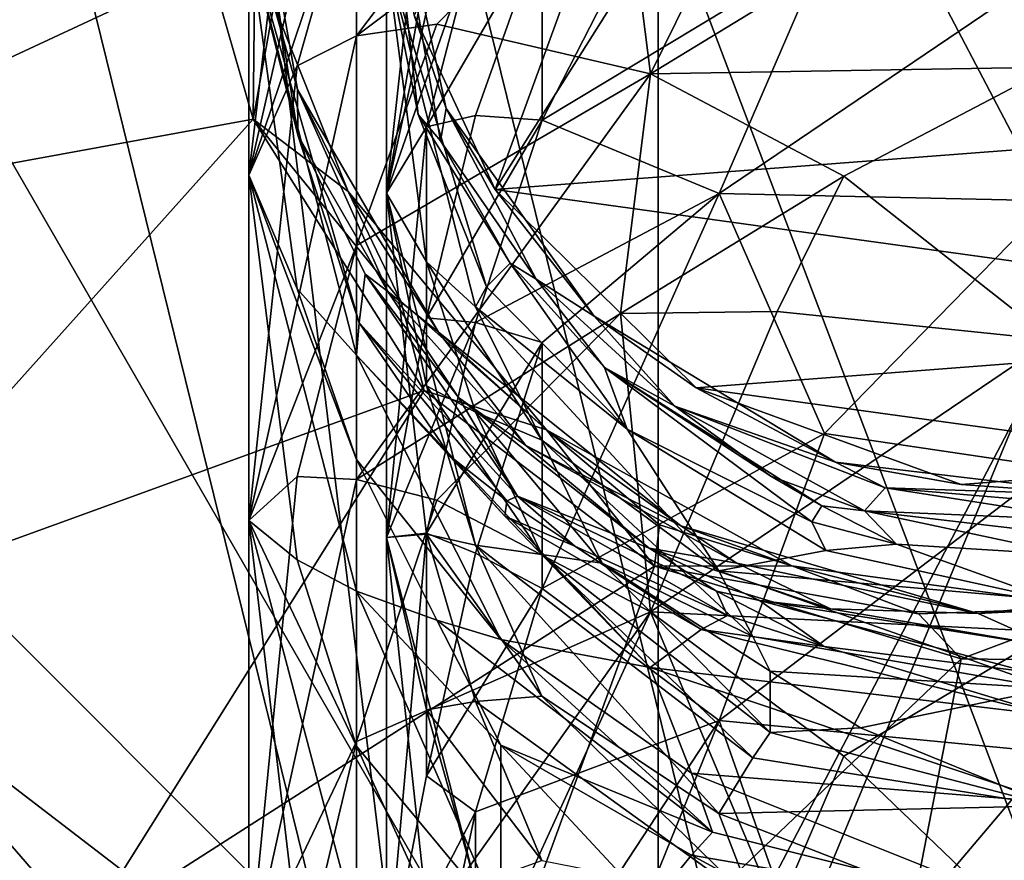
# Model space of a CAD drawing. Extents: x -969 to -818, y -1021 to -788.
# Drawn here: x -931 to -915, y -835 to -821 of the extents above; entities that cross this region are included whole.
import ezdxf

# ---------------------------------------------------------------- set-up
doc = ezdxf.new("R2010")
doc.units = 0
doc.header["$MEASUREMENT"] = 0

msp = doc.modelspace()

# ---------------------------------------------------------------- linework, layer by layer
for points in [[(-929.857971, -793.987, 10.0265), (-941.677979, -825.153015, 10.0265), (-935.151978, -837.586975, 10.0265)], [(-929.857971, -793.987, 10.0265), (-935.151978, -798.677002, 10.0265), (-941.677979, -825.153015, 10.0265)], [(-937.955017, -811.653992, 10.0339), (-920.276978, -793.976013, 10.0339), (-920.276978, -842.27301, 10.0339)], [(-929.857971, -793.987, 10.0265), (-935.151978, -837.586975, 10.0265), (-923.596008, -845.564026, 10.0265)], [(-935.151978, -798.677002, 0.0265), (-929.857971, -793.987, 0.0265), (-923.596008, -845.564026, 0.0265)], [(-929.857971, -793.987, 10.0265), (-902.789001, -845.564026, 10.0265), (-896.526001, -842.276978, 10.0265)], [(-929.857971, -793.987, 10.0265), (-909.656006, -847.257019, 10.0265), (-902.789001, -845.564026, 10.0265)], [(-929.857971, -793.987, 10.0265), (-916.729004, -847.257019, 10.0265), (-909.656006, -847.257019, 10.0265)], [(-929.857971, -793.987, 10.0265), (-923.596008, -845.564026, 10.0265), (-916.729004, -847.257019, 10.0265)], [(-891.231995, -798.677002, 10.0265), (-929.857971, -793.987, 10.0265), (-896.526001, -842.276978, 10.0265)], [(-929.857971, -793.987, 0.0265), (-896.526001, -793.987, 0.0265), (-923.596008, -845.564026, 0.0265)], [(-923.596008, -845.564026, 0.0265), (-896.526001, -793.987, 0.0265), (-916.729004, -847.257019, 0.0265)], [(-920.276978, -793.976013, 10.0339), (-901.307007, -796.473999, 10.0339), (-920.276978, -842.27301, 10.0339)], [(-896.526001, -793.987, 0.0265), (-891.231995, -798.677002, 0.0265), (-916.729004, -847.257019, 0.0265)], [(-920.276978, -842.27301, 10.0339), (-901.307007, -796.473999, 10.0339), (-892.156006, -830.625, 10.0339)], [(-935.151978, -837.586975, 0.0265), (-935.151978, -798.677002, 0.0265), (-923.596008, -845.564026, 0.0265)], [(-916.729004, -847.257019, 0.0265), (-891.231995, -798.677002, 0.0265), (-909.656006, -847.257019, 0.0265)], [(-912.315002, -807.422974, 107.033997), (-916.945007, -807.78302, 107.033997), (-922.965027, -824.276978, 107.033997)], [(-912.315002, -807.422974, 107.033997), (-922.965027, -824.276978, 107.033997), (-903.822998, -822.814026, 107.033997)], [(-916.945007, -807.78302, 107.033997), (-924.297974, -821.405029, 107.033997), (-922.965027, -824.276978, 107.033997)], [(-937.955017, -824.594971, 10.0339), (-937.955017, -811.653992, 10.0339), (-920.276978, -842.27301, 10.0339)], [(-925.250977, -818.789001, 263.358002), (-925.250977, -821.744019, 269.979004), (-920.406006, -815.328979, 267.622986)], [(-920.900024, -818.471008, 273.591003), (-920.406006, -815.328979, 267.622986), (-925.250977, -821.744019, 269.979004)], [(-925.250977, -816.27002, 256.450989), (-927.023987, -824.038025, 258.618988), (-925.250977, -818.789001, 263.358002)], [(-926.224976, -817.296021, 252.694), (-927.023987, -824.038025, 258.618988), (-925.250977, -816.27002, 256.450989)], [(-926.224976, -817.296021, 252.694), (-927.023987, -820.130981, 245.542007), (-927.023987, -824.038025, 258.618988)], [(-919.271973, -817.440002, 266.753998), (-917.539978, -820.323975, 274.60199), (-922.190979, -823.13501, 272.968994)], [(-922.190979, -823.13501, 272.968994), (-922.190979, -819.965027, 266.428009), (-919.271973, -817.440002, 266.753998)], [(-924.755981, -824.333984, 258.519012), (-924.094971, -818.35199, 252.410995), (-923.286987, -817.655029, 256.031006)], [(-923.286987, -817.655029, 256.031006), (-924.094971, -820.578979, 259.174011), (-924.755981, -824.333984, 258.519012)], [(-927.679993, -820.572998, 107.033997), (-938.106995, -818.124023, 107.033997), (-937.122986, -824.971008, 107.033997)], [(-926.216003, -823.377991, 238.182999), (-927.023987, -820.130981, 245.542007), (-927.023987, -818.083984, 232.046997)], [(-926.216003, -823.377991, 238.182999), (-927.023987, -818.083984, 232.046997), (-926.218018, -822.630005, 231.860992)], [(-926.611023, -821.237976, 107.933998), (-926.218018, -822.630005, 231.860992), (-927.023987, -818.083984, 232.046997)], [(-920.900024, -818.471008, 273.591003), (-920.406006, -822.370972, 281.17099), (-918.317993, -818.137024, 275.708008)], [(-918.317993, -818.137024, 275.708008), (-920.406006, -822.370972, 281.17099), (-913.79303, -818.338989, 277.756012)], [(-924.755981, -820.437988, 245.483994), (-924.094971, -818.35199, 252.410995), (-924.755981, -824.333984, 258.519012)], [(-923.77002, -822.940979, 231.848007), (-924.297974, -821.405029, 107.033997), (-924.755981, -818.395996, 232.033997)], [(-924.755981, -818.395996, 232.033997), (-923.862, -823.473999, 238.164993), (-923.77002, -822.940979, 231.848007)], [(-924.755981, -820.437988, 245.483994), (-924.232971, -823.039978, 241.522003), (-924.755981, -818.395996, 232.033997)], [(-924.755981, -818.395996, 232.033997), (-924.232971, -823.039978, 241.522003), (-923.862, -823.473999, 238.164993)], [(-913.79303, -818.338989, 277.756012), (-920.406006, -822.370972, 281.17099), (-913.79303, -822.26001, 284.317993)], [(-920.900024, -818.471008, 273.591003), (-925.250977, -821.744019, 269.979004), (-923.926025, -821.549988, 273.768005)], [(-920.900024, -818.471008, 273.591003), (-923.926025, -821.549988, 273.768005), (-920.406006, -822.370972, 281.17099)], [(-925.250977, -818.789001, 263.358002), (-927.023987, -824.038025, 258.618988), (-926.224976, -822.237, 266.115997)], [(-925.250977, -818.789001, 263.358002), (-926.224976, -822.237, 266.115997), (-925.250977, -821.744019, 269.979004)], [(-923.286987, -820.140991, 262.839996), (-922.190979, -819.965027, 266.428009), (-924.094971, -823.242004, 265.687988)], [(-924.094971, -823.242004, 265.687988), (-922.190979, -819.965027, 266.428009), (-923.286987, -823.057007, 269.368011)], [(-923.286987, -823.057007, 269.368011), (-922.190979, -819.965027, 266.428009), (-922.190979, -823.13501, 272.968994)], [(-926.223999, -825.913025, 249.886002), (-927.023987, -824.038025, 258.618988), (-927.023987, -820.130981, 245.542007)], [(-925.250977, -827.005005, 245.875), (-926.223999, -825.913025, 249.886002), (-927.023987, -820.130981, 245.542007)], [(-925.203003, -826.469971, 243.175995), (-925.250977, -827.005005, 245.875), (-927.023987, -820.130981, 245.542007)], [(-925.203003, -826.469971, 243.175995), (-927.023987, -820.130981, 245.542007), (-926.216003, -823.377991, 238.182999)], [(-924.755981, -824.333984, 258.519012), (-923.286987, -820.140991, 262.839996), (-924.094971, -823.242004, 265.687988)], [(-924.755981, -824.333984, 258.519012), (-924.094971, -820.578979, 259.174011), (-923.286987, -820.140991, 262.839996)], [(-922.190979, -823.13501, 272.968994), (-917.539978, -820.323975, 274.60199), (-919.271973, -824.338989, 280.015015)], [(-919.271973, -824.338989, 280.015015), (-917.539978, -820.323975, 274.60199), (-913.789978, -820.629028, 276.546997)], [(-924.755981, -824.333984, 258.519012), (-924.093994, -825.468018, 250.016998), (-924.755981, -820.437988, 245.483994)], [(-924.093994, -825.468018, 250.016998), (-923.286987, -826.208008, 246.070007), (-924.755981, -820.437988, 245.483994)], [(-923.286987, -826.208008, 246.070007), (-923.106018, -825.880005, 243.289001), (-924.755981, -820.437988, 245.483994)], [(-923.106018, -825.880005, 243.289001), (-924.232971, -823.039978, 241.522003), (-924.755981, -820.437988, 245.483994)], [(-927.679993, -820.572998, 107.033997), (-937.122986, -824.971008, 107.033997), (-926.948975, -823.114014, 107.033997)], [(-926.929993, -821.04303, 107.297997), (-927.679993, -820.572998, 107.033997), (-926.948975, -823.114014, 107.033997)], [(-919.271973, -824.338989, 280.015015), (-913.789978, -820.629028, 276.546997), (-913.789978, -824.460999, 282.95401)], [(-926.929993, -821.04303, 107.297997), (-926.948975, -823.114014, 107.033997), (-926.611023, -821.237976, 107.933998)], [(-925.383972, -824.309998, 107.933998), (-926.611023, -821.237976, 107.933998), (-926.948975, -823.114014, 107.033997)], [(-926.611023, -821.237976, 107.933998), (-925.383972, -824.309998, 107.933998), (-926.218018, -822.630005, 231.860992)], [(-922.965027, -824.276978, 107.033997), (-924.297974, -821.405029, 107.033997), (-923.77002, -822.940979, 231.848007)], [(-923.926025, -821.549988, 273.768005), (-925.250977, -825.197998, 276.459015), (-920.406006, -822.370972, 281.17099)], [(-925.250977, -821.744019, 269.979004), (-925.250977, -825.197998, 276.459015), (-923.926025, -821.549988, 273.768005)], [(-925.250977, -821.744019, 269.979004), (-927.023987, -829.72998, 271.024994), (-925.250977, -825.197998, 276.459015)], [(-926.224976, -822.237, 266.115997), (-927.023987, -829.72998, 271.024994), (-925.250977, -821.744019, 269.979004)], [(-926.224976, -822.237, 266.115997), (-927.023987, -824.038025, 258.618988), (-927.023987, -829.72998, 271.024994)], [(-917.218018, -824.057983, 286.220001), (-913.79303, -822.26001, 284.317993), (-920.406006, -822.370972, 281.17099)], [(-917.218018, -824.057983, 286.220001), (-913.79303, -826.754028, 290.769012), (-913.79303, -822.26001, 284.317993)], [(-925.250977, -825.197998, 276.459015), (-925.250977, -829.052002, 282.609009), (-920.406006, -822.370972, 281.17099)], [(-920.900024, -826.317993, 286.647003), (-920.406006, -822.370972, 281.17099), (-925.250977, -829.052002, 282.609009)], [(-920.900024, -826.317993, 286.647003), (-917.218018, -824.057983, 286.220001), (-920.406006, -822.370972, 281.17099)], [(-924.731995, -825.958008, 235.776001), (-926.218018, -822.630005, 231.860992), (-923.895996, -826.627014, 231.697998)], [(-926.216003, -823.377991, 238.182999), (-926.218018, -822.630005, 231.860992), (-924.731995, -825.958008, 235.776001)], [(-925.383972, -824.309998, 107.933998), (-923.895996, -826.627014, 231.697998), (-926.218018, -822.630005, 231.860992)], [(-903.822998, -822.814026, 107.033997), (-922.965027, -824.276978, 107.033997), (-906.596008, -826.536011, 107.033997)], [(-923.77002, -822.940979, 231.848007), (-923.862, -823.473999, 238.164993), (-922.289978, -825.755005, 235.774002)], [(-921.33197, -826.359985, 231.709), (-922.965027, -824.276978, 107.033997), (-923.77002, -822.940979, 231.848007)], [(-923.77002, -822.940979, 231.848007), (-922.289978, -825.755005, 235.774002), (-921.33197, -826.359985, 231.709)], [(-926.948975, -823.114014, 107.033997), (-937.122986, -824.971008, 107.033997), (-934.249023, -831.262024, 107.033997)], [(-926.948975, -823.114014, 107.033997), (-934.249023, -831.262024, 107.033997), (-924.133972, -827.588013, 107.033997)], [(-924.52002, -826.11499, 107.297997), (-926.948975, -823.114014, 107.033997), (-924.133972, -827.588013, 107.033997)], [(-924.52002, -826.11499, 107.297997), (-925.383972, -824.309998, 107.933998), (-926.948975, -823.114014, 107.033997)], [(-922.71698, -825.487976, 237.886002), (-924.232971, -823.039978, 241.522003), (-923.106018, -825.880005, 243.289001)], [(-923.862, -823.473999, 238.164993), (-924.232971, -823.039978, 241.522003), (-922.71698, -825.487976, 237.886002)], [(-922.190979, -823.13501, 272.968994), (-924.094971, -826.388, 272.066986), (-923.286987, -823.057007, 269.368011)], [(-923.286987, -823.057007, 269.368011), (-924.094971, -826.388, 272.066986), (-924.094971, -823.242004, 265.687988)], [(-923.286987, -826.463989, 275.756012), (-924.094971, -826.388, 272.066986), (-922.190979, -823.13501, 272.968994)], [(-923.286987, -826.463989, 275.756012), (-922.190979, -823.13501, 272.968994), (-919.271973, -824.338989, 280.015015)], [(-924.755981, -824.333984, 258.519012), (-924.094971, -823.242004, 265.687988), (-924.755981, -830.007996, 270.882996)], [(-924.094971, -823.242004, 265.687988), (-924.094971, -826.388, 272.066986), (-924.755981, -830.007996, 270.882996)], [(-926.216003, -823.377991, 238.182999), (-924.731995, -825.958008, 235.776001), (-925.10498, -825.671021, 237.895996)], [(-925.203003, -826.469971, 243.175995), (-926.216003, -823.377991, 238.182999), (-925.10498, -825.671021, 237.895996)], [(-922.289978, -825.755005, 235.774002), (-923.862, -823.473999, 238.164993), (-922.71698, -825.487976, 237.886002)], [(-926.223999, -830.377991, 262.134003), (-927.023987, -829.72998, 271.024994), (-927.023987, -824.038025, 258.618988)], [(-925.250977, -830.89502, 258.002014), (-926.223999, -830.377991, 262.134003), (-927.023987, -824.038025, 258.618988)], [(-925.250977, -828.723022, 251.960007), (-925.250977, -830.89502, 258.002014), (-927.023987, -824.038025, 258.618988)], [(-926.223999, -825.913025, 249.886002), (-925.250977, -828.723022, 251.960007), (-927.023987, -824.038025, 258.618988)], [(-920.900024, -826.317993, 286.647003), (-918.317993, -826.284973, 288.791992), (-917.218018, -824.057983, 286.220001)], [(-917.218018, -824.057983, 286.220001), (-918.317993, -826.284973, 288.791992), (-913.79303, -826.754028, 290.769012)], [(-919.650024, -827.541016, 107.033997), (-922.965027, -824.276978, 107.033997), (-921.33197, -826.359985, 231.709)], [(-906.596008, -826.536011, 107.033997), (-922.965027, -824.276978, 107.033997), (-919.650024, -827.541016, 107.033997)], [(-925.383972, -824.309998, 107.933998), (-922.116028, -828.232971, 107.934998), (-923.895996, -826.627014, 231.697998)], [(-924.52002, -826.11499, 107.297997), (-922.116028, -828.232971, 107.934998), (-925.383972, -824.309998, 107.933998)], [(-924.755981, -830.007996, 270.882996), (-924.093994, -829.955017, 262.325012), (-924.755981, -824.333984, 258.519012)], [(-924.093994, -829.955017, 262.325012), (-923.286987, -830.133972, 258.303986), (-924.755981, -824.333984, 258.519012)], [(-924.755981, -824.333984, 258.519012), (-924.093994, -827.508972, 256.285004), (-924.093994, -825.468018, 250.016998)], [(-923.286987, -830.133972, 258.303986), (-924.093994, -827.508972, 256.285004), (-924.755981, -824.333984, 258.519012)], [(-919.271973, -824.338989, 280.015015), (-922.190979, -826.794983, 279.341003), (-923.286987, -826.463989, 275.756012)], [(-919.271973, -824.338989, 280.015015), (-917.539978, -828.294983, 287.390015), (-922.190979, -830.849976, 285.381012)], [(-922.190979, -830.849976, 285.381012), (-922.190979, -826.794983, 279.341003), (-919.271973, -824.338989, 280.015015)], [(-913.789978, -824.460999, 282.95401), (-917.539978, -828.294983, 287.390015), (-919.271973, -824.338989, 280.015015)], [(-937.955017, -824.594971, 10.0339), (-920.276978, -842.27301, 10.0339), (-935.458008, -830.625, 10.0339)], [(-913.789978, -828.85199, 289.251007), (-917.539978, -828.294983, 287.390015), (-913.789978, -824.460999, 282.95401)], [(-925.250977, -825.197998, 276.459015), (-927.023987, -829.72998, 271.024994), (-926.224976, -829.002014, 278.71701)], [(-925.250977, -825.197998, 276.459015), (-926.224976, -829.002014, 278.71701), (-925.250977, -829.052002, 282.609009)], [(-924.093994, -825.468018, 250.016998), (-924.093994, -827.508972, 256.285004), (-923.286987, -827.942017, 252.209)], [(-923.286987, -827.942017, 252.209), (-922.192993, -828.405029, 248.294998), (-924.093994, -825.468018, 250.016998)], [(-924.093994, -825.468018, 250.016998), (-922.192993, -828.405029, 248.294998), (-923.286987, -826.208008, 246.070007)], [(-923.106018, -825.880005, 243.289001), (-920.789001, -828.223999, 241.490997), (-922.71698, -825.487976, 237.886002)], [(-921.164001, -827.208008, 237.570007), (-922.289978, -825.755005, 235.774002), (-922.71698, -825.487976, 237.886002)], [(-922.71698, -825.487976, 237.886002), (-920.789001, -828.223999, 241.490997), (-921.164001, -827.208008, 237.570007)], [(-922.594971, -829.330017, 241.300003), (-925.203003, -826.469971, 243.175995), (-925.10498, -825.671021, 237.895996)], [(-924.731995, -825.958008, 235.776001), (-923.565979, -827.702026, 237.576996), (-925.10498, -825.671021, 237.895996)], [(-922.594971, -829.330017, 241.300003), (-925.10498, -825.671021, 237.895996), (-923.565979, -827.702026, 237.576996)], [(-923.286987, -826.208008, 246.070007), (-920.789001, -828.223999, 241.490997), (-923.106018, -825.880005, 243.289001)], [(-920.002991, -827.846008, 235.5), (-922.289978, -825.755005, 235.774002), (-921.164001, -827.208008, 237.570007)], [(-921.33197, -826.359985, 231.709), (-922.289978, -825.755005, 235.774002), (-920.002991, -827.846008, 235.5)], [(-925.250977, -827.005005, 245.875), (-925.250977, -828.723022, 251.960007), (-926.223999, -825.913025, 249.886002)], [(-924.731995, -825.958008, 235.776001), (-923.895996, -826.627014, 231.697998), (-922.460022, -828.494995, 235.488007)], [(-924.731995, -825.958008, 235.776001), (-922.460022, -828.494995, 235.488007), (-923.565979, -827.702026, 237.576996)], [(-924.52002, -826.11499, 107.297997), (-924.133972, -827.588013, 107.033997), (-922.116028, -828.232971, 107.934998)], [(-923.286987, -826.208008, 246.070007), (-922.192993, -828.405029, 248.294998), (-919.280029, -830.557007, 246.880997)], [(-919.280029, -830.557007, 246.880997), (-920.789001, -828.223999, 241.490997), (-923.286987, -826.208008, 246.070007)], [(-920.900024, -826.317993, 286.647003), (-925.250977, -829.052002, 282.609009), (-923.926025, -829.393005, 286.394989)], [(-924.755981, -830.007996, 270.882996), (-924.094971, -826.388, 272.066986), (-923.286987, -826.463989, 275.756012)], [(-920.900024, -826.317993, 286.647003), (-923.926025, -829.393005, 286.394989), (-920.406006, -831.234009, 293.602997)], [(-917.357971, -828.768982, 231.610001), (-919.650024, -827.541016, 107.033997), (-921.33197, -826.359985, 231.709)], [(-921.33197, -826.359985, 231.709), (-920.002991, -827.846008, 235.5), (-917.357971, -828.768982, 231.610001)], [(-920.900024, -826.317993, 286.647003), (-920.406006, -831.234009, 293.602997), (-918.317993, -826.284973, 288.791992)], [(-918.317993, -826.284973, 288.791992), (-920.406006, -831.234009, 293.602997), (-913.79303, -826.754028, 290.769012)], [(-923.698975, -828.671997, 243.546997), (-925.250977, -827.005005, 245.875), (-925.203003, -826.469971, 243.175995)], [(-923.698975, -828.671997, 243.546997), (-925.203003, -826.469971, 243.175995), (-922.77002, -829.403015, 242.449997)], [(-922.594971, -829.330017, 241.300003), (-922.77002, -829.403015, 242.449997), (-925.203003, -826.469971, 243.175995)], [(-924.755981, -830.007996, 270.882996), (-923.286987, -826.463989, 275.756012), (-924.094971, -829.937012, 278.151001)], [(-923.286987, -826.463989, 275.756012), (-922.190979, -826.794983, 279.341003), (-924.094971, -829.937012, 278.151001)], [(-906.596008, -826.536011, 107.033997), (-919.650024, -827.541016, 107.033997), (-910.658997, -828.778015, 107.033997)], [(-922.460022, -828.494995, 235.488007), (-923.895996, -826.627014, 231.697998), (-919.905029, -829.817993, 231.567001)], [(-922.116028, -828.232971, 107.934998), (-919.905029, -829.817993, 231.567001), (-923.895996, -826.627014, 231.697998)], [(-924.094971, -829.937012, 278.151001), (-922.190979, -826.794983, 279.341003), (-923.286987, -830.265991, 281.820007)], [(-923.286987, -830.265991, 281.820007), (-922.190979, -826.794983, 279.341003), (-922.190979, -830.849976, 285.381012)], [(-913.79303, -826.754028, 290.769012), (-920.406006, -831.234009, 293.602997), (-913.79303, -831.565002, 296.737)], [(-922.80603, -829.656006, 243.748993), (-920.40802, -832.151978, 246.460007), (-925.250977, -827.005005, 245.875)], [(-923.698975, -828.671997, 243.546997), (-922.80603, -829.656006, 243.748993), (-925.250977, -827.005005, 245.875)], [(-922.872009, -831.690979, 251.363998), (-925.250977, -827.005005, 245.875), (-920.40802, -832.151978, 246.460007)], [(-922.872009, -831.690979, 251.363998), (-925.250977, -828.723022, 251.960007), (-925.250977, -827.005005, 245.875)], [(-917.747009, -829.75, 239.964005), (-917.583008, -829.487, 238.074005), (-921.164001, -827.208008, 237.570007)], [(-917.583008, -829.487, 238.074005), (-918.424011, -828.995972, 237.205994), (-921.164001, -827.208008, 237.570007)], [(-921.164001, -827.208008, 237.570007), (-918.424011, -828.995972, 237.205994), (-920.002991, -827.846008, 235.5)], [(-921.164001, -827.208008, 237.570007), (-920.789001, -828.223999, 241.490997), (-917.747009, -829.75, 239.964005)], [(-923.286987, -827.942017, 252.209), (-924.093994, -827.508972, 256.285004), (-922.192993, -830.291016, 254.285995)], [(-922.192993, -830.291016, 254.285995), (-924.093994, -827.508972, 256.285004), (-923.286987, -830.133972, 258.303986)], [(-924.133972, -827.588013, 107.033997), (-934.249023, -831.262024, 107.033997), (-929.719971, -836.489014, 107.033997)], [(-920.338013, -830.481995, 107.033997), (-924.133972, -827.588013, 107.033997), (-929.719971, -836.489014, 107.033997)], [(-920.338013, -830.481995, 107.033997), (-922.116028, -828.232971, 107.934998), (-924.133972, -827.588013, 107.033997)], [(-915.286987, -829.135986, 107.033997), (-919.650024, -827.541016, 107.033997), (-917.357971, -828.768982, 231.610001)], [(-910.658997, -828.778015, 107.033997), (-919.650024, -827.541016, 107.033997), (-915.286987, -829.135986, 107.033997)], [(-920.427979, -830.184021, 237.089005), (-923.565979, -827.702026, 237.576996), (-922.460022, -828.494995, 235.488007)], [(-922.594971, -829.330017, 241.300003), (-923.565979, -827.702026, 237.576996), (-920.427979, -830.184021, 237.089005)], [(-920.002991, -827.846008, 235.5), (-918.424011, -828.995972, 237.205994), (-916.879028, -829.56897, 237.089005)], [(-916.879028, -829.56897, 237.089005), (-916.539978, -829.190002, 233.414001), (-920.002991, -827.846008, 235.5)], [(-920.002991, -827.846008, 235.5), (-916.539978, -829.190002, 233.414001), (-917.357971, -828.768982, 231.610001)], [(-922.192993, -830.291016, 254.285995), (-921.200989, -830.429016, 251.447006), (-923.286987, -827.942017, 252.209)], [(-923.286987, -827.942017, 252.209), (-921.200989, -830.429016, 251.447006), (-922.192993, -828.405029, 248.294998)], [(-922.190979, -830.849976, 285.381012), (-917.539978, -828.294983, 287.390015), (-919.271973, -833.020996, 292.182007)], [(-922.116028, -828.232971, 107.934998), (-918.077026, -830.473022, 107.934998), (-919.905029, -829.817993, 231.567001)], [(-920.258972, -829.802002, 107.297997), (-918.077026, -830.473022, 107.934998), (-922.116028, -828.232971, 107.934998)], [(-920.258972, -829.802002, 107.297997), (-922.116028, -828.232971, 107.934998), (-920.338013, -830.481995, 107.033997)], [(-920.789001, -828.223999, 241.490997), (-917.513977, -830.221985, 241.914993), (-917.747009, -829.75, 239.964005)], [(-919.280029, -830.557007, 246.880997), (-917.513977, -830.221985, 241.914993), (-920.789001, -828.223999, 241.490997)], [(-919.271973, -833.020996, 292.182007), (-917.539978, -828.294983, 287.390015), (-913.789978, -828.85199, 289.251007)], [(-918.981018, -830.432007, 233.369995), (-920.427979, -830.184021, 237.089005), (-922.460022, -828.494995, 235.488007)], [(-918.981018, -830.432007, 233.369995), (-922.460022, -828.494995, 235.488007), (-919.905029, -829.817993, 231.567001)], [(-919.280029, -830.557007, 246.880997), (-922.192993, -828.405029, 248.294998), (-918.718994, -831.642029, 249.582001)], [(-922.192993, -828.405029, 248.294998), (-921.200989, -830.429016, 251.447006), (-918.718994, -831.642029, 249.582001)], [(-925.250977, -828.723022, 251.960007), (-923.927002, -831.372986, 253.906998), (-925.250977, -830.89502, 258.002014)], [(-922.872009, -831.690979, 251.363998), (-923.927002, -831.372986, 253.906998), (-925.250977, -828.723022, 251.960007)], [(-923.698975, -828.671997, 243.546997), (-922.77002, -829.403015, 242.449997), (-922.80603, -829.656006, 243.748993)], [(-912.744995, -829.314026, 231.587997), (-915.286987, -829.135986, 107.033997), (-917.357971, -828.768982, 231.610001)], [(-917.357971, -828.768982, 231.610001), (-916.539978, -829.190002, 233.414001), (-912.744995, -829.314026, 231.587997)], [(-910.658997, -828.778015, 107.033997), (-915.286987, -829.135986, 107.033997), (-912.744995, -829.314026, 231.587997)], [(-919.271973, -833.020996, 292.182007), (-913.789978, -828.85199, 289.251007), (-913.789978, -833.552979, 295.078003)], [(-926.224976, -829.002014, 278.71701), (-927.023987, -829.72998, 271.024994), (-927.023987, -837.094971, 282.515991)], [(-926.224976, -829.002014, 278.71701), (-927.023987, -837.094971, 282.515991), (-925.250977, -829.052002, 282.609009)], [(-925.250977, -829.052002, 282.609009), (-927.023987, -837.094971, 282.515991), (-925.250977, -833.372009, 288.536987)], [(-925.250977, -829.052002, 282.609009), (-925.250977, -833.372009, 288.536987), (-923.926025, -829.393005, 286.394989)], [(-916.879028, -829.56897, 237.089005), (-918.424011, -828.995972, 237.205994), (-917.583008, -829.487, 238.074005)], [(-916.879028, -829.56897, 237.089005), (-913.094971, -829.726013, 235.167007), (-916.539978, -829.190002, 233.414001)], [(-916.539978, -829.190002, 233.414001), (-912.919983, -829.5, 233.358994), (-912.744995, -829.314026, 231.587997)], [(-913.094971, -829.726013, 235.167007), (-912.919983, -829.5, 233.358994), (-916.539978, -829.190002, 233.414001)], [(-923.926025, -829.393005, 286.394989), (-925.250977, -833.372009, 288.536987), (-920.406006, -831.234009, 293.602997)], [(-922.77002, -829.403015, 242.449997), (-921.650024, -830.150024, 241.492996), (-922.80603, -829.656006, 243.748993)], [(-922.594971, -829.330017, 241.300003), (-921.650024, -830.150024, 241.492996), (-922.77002, -829.403015, 242.449997)], [(-922.594971, -829.330017, 241.300003), (-919.31897, -830.893982, 237.904007), (-919.13501, -831.29303, 239.718002)], [(-922.594971, -829.330017, 241.300003), (-920.427979, -830.184021, 237.089005), (-919.31897, -830.893982, 237.904007)], [(-922.594971, -829.330017, 241.300003), (-919.13501, -831.29303, 239.718002), (-921.650024, -830.150024, 241.492996)], [(-916.35199, -830.117981, 239.552002), (-917.583008, -829.487, 238.074005), (-917.747009, -829.75, 239.964005)], [(-916.35199, -830.117981, 239.552002), (-916.879028, -829.56897, 237.089005), (-917.583008, -829.487, 238.074005)], [(-913.447021, -830.297974, 238.863998), (-916.879028, -829.56897, 237.089005), (-916.35199, -830.117981, 239.552002)], [(-913.447021, -830.297974, 238.863998), (-913.270996, -829.98999, 236.996994), (-916.879028, -829.56897, 237.089005)], [(-913.270996, -829.98999, 236.996994), (-913.094971, -829.726013, 235.167007), (-916.879028, -829.56897, 237.089005)], [(-926.223999, -836.507996, 273.638), (-927.023987, -837.094971, 282.515991), (-927.023987, -829.72998, 271.024994)], [(-925.250977, -836.439026, 269.466003), (-926.223999, -836.507996, 273.638), (-927.023987, -829.72998, 271.024994)], [(-925.250977, -833.448975, 263.794006), (-925.250977, -836.439026, 269.466003), (-927.023987, -829.72998, 271.024994)], [(-926.223999, -830.377991, 262.134003), (-925.250977, -833.448975, 263.794006), (-927.023987, -829.72998, 271.024994)], [(-922.80603, -829.656006, 243.748993), (-919.567017, -831.526001, 241.927002), (-920.40802, -832.151978, 246.460007)], [(-921.650024, -830.150024, 241.492996), (-919.567017, -831.526001, 241.927002), (-922.80603, -829.656006, 243.748993)], [(-920.258972, -829.802002, 107.297997), (-920.338013, -830.481995, 107.033997), (-918.077026, -830.473022, 107.934998)], [(-917.747009, -829.75, 239.964005), (-917.513977, -830.221985, 241.914993), (-916.35199, -830.117981, 239.552002)], [(-924.755981, -830.007996, 270.882996), (-924.094971, -829.937012, 278.151001), (-924.755981, -837.349976, 282.335999)], [(-924.094971, -829.937012, 278.151001), (-924.094971, -833.937988, 284.023987), (-924.755981, -837.349976, 282.335999)], [(-924.755981, -830.007996, 270.882996), (-924.093994, -832.846985, 268.23999), (-924.093994, -829.955017, 262.325012)], [(-923.286987, -830.265991, 281.820007), (-924.094971, -833.937988, 284.023987), (-924.094971, -829.937012, 278.151001)], [(-924.093994, -829.955017, 262.325012), (-924.093994, -832.846985, 268.23999), (-923.286987, -832.710022, 264.148987)], [(-923.286987, -832.710022, 264.148987), (-922.192993, -832.622009, 260.209015), (-924.093994, -829.955017, 262.325012)], [(-924.093994, -829.955017, 262.325012), (-922.192993, -832.622009, 260.209015), (-923.286987, -830.133972, 258.303986)], [(-918.981018, -830.432007, 233.369995), (-919.905029, -829.817993, 231.567001), (-915.004028, -831.258972, 231.507996)], [(-918.077026, -830.473022, 107.934998), (-915.004028, -831.258972, 231.507996), (-919.905029, -829.817993, 231.567001)], [(-924.755981, -837.349976, 282.335999), (-924.093994, -836.11499, 273.884003), (-924.755981, -830.007996, 270.882996)], [(-924.093994, -836.11499, 273.884003), (-923.286987, -835.726013, 269.871002), (-924.755981, -830.007996, 270.882996)], [(-923.286987, -835.726013, 269.871002), (-924.093994, -832.846985, 268.23999), (-924.755981, -830.007996, 270.882996)], [(-916.35199, -830.117981, 239.552002), (-917.513977, -830.221985, 241.914993), (-913.799011, -831.038025, 242.623993)], [(-913.447021, -830.297974, 238.863998), (-916.35199, -830.117981, 239.552002), (-913.799011, -831.038025, 242.623993)], [(-922.190979, -830.849976, 285.381012), (-924.094971, -833.937988, 284.023987), (-923.286987, -830.265991, 281.820007)], [(-923.286987, -830.133972, 258.303986), (-922.192993, -832.622009, 260.209015), (-919.280029, -834.554993, 258.506989)], [(-919.280029, -834.554993, 258.506989), (-918.718994, -833.640991, 255.427002), (-923.286987, -830.133972, 258.303986)], [(-923.286987, -830.133972, 258.303986), (-918.718994, -833.640991, 255.427002), (-922.192993, -830.291016, 254.285995)], [(-918.718994, -833.640991, 255.427002), (-918.43103, -833.223999, 253.904007), (-922.192993, -830.291016, 254.285995)], [(-918.43103, -833.223999, 253.904007), (-921.200989, -830.429016, 251.447006), (-922.192993, -830.291016, 254.285995)], [(-921.650024, -830.150024, 241.492996), (-919.13501, -831.29303, 239.718002), (-919.567017, -831.526001, 241.927002)], [(-920.427979, -830.184021, 237.089005), (-918.607971, -831.044983, 236.917999), (-919.31897, -830.893982, 237.904007)], [(-920.427979, -830.184021, 237.089005), (-917.437012, -831.184998, 235.063004), (-918.607971, -831.044983, 236.917999)], [(-918.981018, -830.432007, 233.369995), (-917.437012, -831.184998, 235.063004), (-920.427979, -830.184021, 237.089005)], [(-913.799011, -831.038025, 242.623993), (-917.513977, -830.221985, 241.914993), (-919.280029, -830.557007, 246.880997)], [(-925.250977, -830.89502, 258.002014), (-925.250977, -833.448975, 263.794006), (-926.223999, -830.377991, 262.134003)], [(-918.43103, -832.211975, 250.938995), (-921.200989, -830.429016, 251.447006), (-918.43103, -833.223999, 253.904007)], [(-918.718994, -831.642029, 249.582001), (-921.200989, -830.429016, 251.447006), (-918.43103, -832.211975, 250.938995)], [(-918.981018, -830.432007, 233.369995), (-915.004028, -831.258972, 231.507996), (-917.437012, -831.184998, 235.063004)], [(-920.338013, -830.481995, 107.033997), (-929.719971, -836.489014, 107.033997), (-923.901978, -840.229004, 107.033997)], [(-915.286011, -832.008972, 107.033997), (-920.338013, -830.481995, 107.033997), (-923.901978, -840.229004, 107.033997)], [(-915.987, -831.267029, 107.297997), (-918.077026, -830.473022, 107.934998), (-920.338013, -830.481995, 107.033997)], [(-915.987, -831.267029, 107.297997), (-920.338013, -830.481995, 107.033997), (-915.286011, -832.008972, 107.033997)], [(-913.799011, -831.038025, 242.623993), (-919.280029, -830.557007, 246.880997), (-913.799011, -832.499023, 248.358994)], [(-919.280029, -830.557007, 246.880997), (-918.718994, -831.642029, 249.582001), (-913.799011, -832.499023, 248.358994)], [(-918.077026, -830.473022, 107.934998), (-913.031006, -831.164001, 107.934998), (-915.004028, -831.258972, 231.507996)], [(-915.987, -831.267029, 107.297997), (-913.031006, -831.164001, 107.934998), (-918.077026, -830.473022, 107.934998)], [(-935.458008, -830.625, 10.0339), (-920.276978, -842.27301, 10.0339), (-931.484985, -835.802002, 10.0339)], [(-920.276978, -842.27301, 10.0339), (-892.156006, -830.625, 10.0339), (-907.335999, -842.27301, 10.0339)], [(-913.781982, -831.807983, 235.867004), (-915.004028, -831.258972, 231.507996), (-909.924988, -830.734009, 231.529999)], [(-913.031006, -831.164001, 107.934998), (-909.924988, -830.734009, 231.529999), (-915.004028, -831.258972, 231.507996)], [(-922.872009, -836.304993, 262.790985), (-925.250977, -833.448975, 263.794006), (-925.250977, -830.89502, 258.002014)], [(-922.872009, -833.43103, 256.234009), (-922.872009, -836.304993, 262.790985), (-925.250977, -830.89502, 258.002014)], [(-922.872009, -833.43103, 256.234009), (-925.250977, -830.89502, 258.002014), (-923.927002, -831.372986, 253.906998)], [(-923.286987, -834.526001, 287.664001), (-924.094971, -833.937988, 284.023987), (-922.190979, -830.849976, 285.381012)], [(-923.286987, -834.526001, 287.664001), (-922.190979, -830.849976, 285.381012), (-919.271973, -833.020996, 292.182007)], [(-919.31897, -830.893982, 237.904007), (-917.544006, -831.80603, 239.285995), (-919.13501, -831.29303, 239.718002)], [(-918.607971, -831.044983, 236.917999), (-917.544006, -831.80603, 239.285995), (-919.31897, -830.893982, 237.904007)], [(-918.607971, -831.044983, 236.917999), (-914.197998, -832.223999, 238.567001), (-917.544006, -831.80603, 239.285995)], [(-913.781982, -831.807983, 235.867004), (-914.197998, -832.223999, 238.567001), (-918.607971, -831.044983, 236.917999)], [(-913.781982, -831.807983, 235.867004), (-918.607971, -831.044983, 236.917999), (-917.437012, -831.184998, 235.063004)], [(-931.340027, -835.656982, 106.829002), (-929.719971, -836.489014, 107.033997), (-934.249023, -831.262024, 107.033997)], [(-925.250977, -838.051025, 294.095001), (-923.926025, -838.921997, 297.802002), (-920.406006, -831.234009, 293.602997)], [(-925.250977, -833.372009, 288.536987), (-925.250977, -838.051025, 294.095001), (-920.406006, -831.234009, 293.602997)], [(-918.317993, -836.179016, 300.609009), (-920.406006, -831.234009, 293.602997), (-923.926025, -838.921997, 297.802002)], [(-917.218018, -833.609985, 298.368011), (-913.79303, -831.565002, 296.737), (-920.406006, -831.234009, 293.602997)], [(-917.218018, -833.609985, 298.368011), (-920.406006, -831.234009, 293.602997), (-918.317993, -836.179016, 300.609009)], [(-913.781982, -831.807983, 235.867004), (-917.437012, -831.184998, 235.063004), (-915.004028, -831.258972, 231.507996)], [(-915.987, -831.267029, 107.297997), (-915.286011, -832.008972, 107.033997), (-913.031006, -831.164001, 107.934998)], [(-912.638977, -832.039978, 107.033997), (-913.031006, -831.164001, 107.934998), (-915.286011, -832.008972, 107.033997)], [(-922.872009, -833.43103, 256.234009), (-923.927002, -831.372986, 253.906998), (-919.383972, -834.862976, 253.319)], [(-922.872009, -831.690979, 251.363998), (-919.383972, -834.862976, 253.319), (-923.927002, -831.372986, 253.906998)], [(-919.13501, -831.29303, 239.718002), (-917.544006, -831.80603, 239.285995), (-919.567017, -831.526001, 241.927002)], [(-919.567017, -831.526001, 241.927002), (-913.794983, -832.942993, 242.214996), (-920.40802, -832.151978, 246.460007)], [(-917.544006, -831.80603, 239.285995), (-913.794983, -832.942993, 242.214996), (-919.567017, -831.526001, 241.927002)], [(-917.218018, -833.609985, 298.368011), (-913.79303, -836.900024, 302.483002), (-913.79303, -831.565002, 296.737)], [(-922.872009, -831.690979, 251.363998), (-920.40802, -832.151978, 246.460007), (-919.731018, -833.893005, 251.022003)], [(-922.872009, -831.690979, 251.363998), (-919.731018, -833.893005, 251.022003), (-919.383972, -834.862976, 253.319)], [(-913.799011, -832.499023, 248.358994), (-918.718994, -831.642029, 249.582001), (-918.43103, -832.211975, 250.938995)], [(-917.544006, -831.80603, 239.285995), (-914.197998, -832.223999, 238.567001), (-913.794983, -832.942993, 242.214996)], [(-915.286011, -832.008972, 107.033997), (-923.901978, -840.229004, 107.033997), (-917.265015, -842.177002, 107.033997)], [(-912.638977, -832.039978, 107.033997), (-915.286011, -832.008972, 107.033997), (-917.265015, -842.177002, 107.033997)], [(-912.638977, -832.039978, 107.033997), (-917.265015, -842.177002, 107.033997), (-910.348999, -842.177002, 107.033997)], [(-920.40802, -832.151978, 246.460007), (-913.794983, -832.942993, 242.214996), (-913.794983, -834.370972, 247.820007)], [(-919.731018, -833.893005, 251.022003), (-920.40802, -832.151978, 246.460007), (-913.794983, -834.370972, 247.820007)], [(-913.799011, -832.499023, 248.358994), (-918.43103, -832.211975, 250.938995), (-916.942017, -833.143982, 251.951996)], [(-916.942017, -833.143982, 251.951996), (-918.43103, -832.211975, 250.938995), (-918.43103, -833.223999, 253.904007)], [(-913.799011, -832.499023, 248.358994), (-916.942017, -833.143982, 251.951996), (-913.799011, -834.432007, 254.207993)], [(-923.286987, -832.710022, 264.148987), (-924.093994, -832.846985, 268.23999), (-922.192993, -835.328979, 265.884003)], [(-918.718994, -836.01001, 261.036011), (-922.192993, -832.622009, 260.209015), (-923.286987, -832.710022, 264.148987)], [(-922.192993, -835.328979, 265.884003), (-918.718994, -836.01001, 261.036011), (-923.286987, -832.710022, 264.148987)], [(-919.280029, -834.554993, 258.506989), (-922.192993, -832.622009, 260.209015), (-918.718994, -836.01001, 261.036011)], [(-922.192993, -835.328979, 265.884003), (-924.093994, -832.846985, 268.23999), (-923.286987, -835.726013, 269.871002)], [(-922.190979, -840.221985, 296.592987), (-923.286987, -839.140991, 293.143005), (-919.271973, -833.020996, 292.182007)], [(-923.286987, -839.140991, 293.143005), (-923.286987, -834.526001, 287.664001), (-919.271973, -833.020996, 292.182007)], [(-919.271973, -833.020996, 292.182007), (-917.539978, -837.971985, 298.940002), (-922.190979, -840.221985, 296.592987)], [(-913.789978, -833.552979, 295.078003), (-917.539978, -837.971985, 298.940002), (-919.271973, -833.020996, 292.182007)], [(-913.799011, -834.432007, 254.207993), (-916.942017, -833.143982, 251.951996), (-918.43103, -833.223999, 253.904007)], [(-925.250977, -833.372009, 288.536987), (-927.023987, -837.094971, 282.515991), (-926.224976, -837.458984, 290.25)], [(-925.250977, -833.372009, 288.536987), (-926.224976, -837.458984, 290.25), (-925.250977, -838.051025, 294.095001)], [(-913.799011, -834.432007, 254.207993), (-918.43103, -833.223999, 253.904007), (-918.718994, -833.640991, 255.427002)], [(-925.250977, -833.448975, 263.794006), (-923.927002, -836.348022, 265.358002), (-925.250977, -836.439026, 269.466003)], [(-922.872009, -836.304993, 262.790985), (-923.927002, -836.348022, 265.358002), (-925.250977, -833.448975, 263.794006)], [(-922.872009, -833.43103, 256.234009), (-919.731018, -835.242981, 254.822006), (-920.40802, -836.077026, 257.868011)], [(-922.872009, -833.43103, 256.234009), (-920.40802, -836.077026, 257.868011), (-922.872009, -836.304993, 262.790985)], [(-922.872009, -833.43103, 256.234009), (-919.383972, -834.862976, 253.319), (-919.731018, -835.242981, 254.822006)], [(-913.799011, -834.432007, 254.207993), (-918.718994, -833.640991, 255.427002), (-919.280029, -834.554993, 258.506989)], [(-917.218018, -833.609985, 298.368011), (-918.317993, -836.179016, 300.609009), (-913.79303, -836.900024, 302.483002)], [(-913.789978, -838.765015, 300.686005), (-917.539978, -837.971985, 298.940002), (-913.789978, -833.552979, 295.078003)], [(-924.755981, -837.349976, 282.335999), (-924.094971, -833.937988, 284.023987), (-923.286987, -834.526001, 287.664001)], [(-919.731018, -833.893005, 251.022003), (-913.794983, -834.370972, 247.820007), (-913.794983, -836.262024, 253.539001)], [(-919.731018, -833.893005, 251.022003), (-913.794983, -836.262024, 253.539001), (-919.383972, -834.862976, 253.319)], [(-913.799011, -834.432007, 254.207993), (-919.280029, -834.554993, 258.506989), (-913.799011, -836.684998, 259.701996)], [(-924.755981, -837.349976, 282.335999), (-923.286987, -834.526001, 287.664001), (-924.094971, -838.304993, 289.558014)], [(-924.094971, -838.304993, 289.558014), (-923.286987, -834.526001, 287.664001), (-923.286987, -839.140991, 293.143005)], [(-919.280029, -834.554993, 258.506989), (-918.718994, -836.01001, 261.036011), (-913.799011, -836.684998, 259.701996)], [(-919.383972, -834.862976, 253.319), (-913.794983, -836.262024, 253.539001), (-919.731018, -835.242981, 254.822006)], [(-919.731018, -835.242981, 254.822006), (-913.794983, -838.465027, 258.90799), (-920.40802, -836.077026, 257.868011)], [(-919.731018, -835.242981, 254.822006), (-913.794983, -836.262024, 253.539001), (-913.794983, -838.465027, 258.90799)]]:
    msp.add_3dface(points)

doc.saveas('drawing.dxf')
